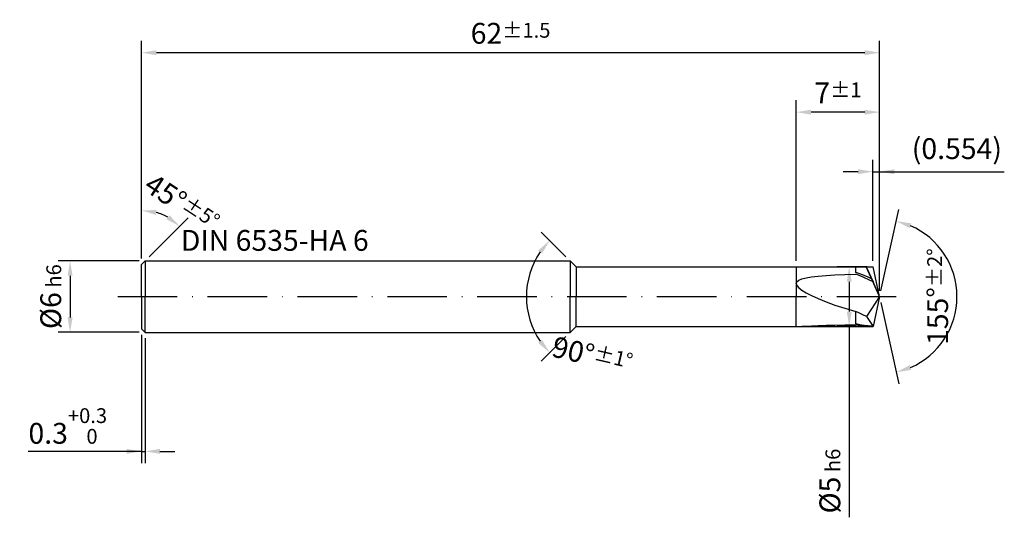
# Model space of a CAD drawing. Units: millimetres. Extents: x -173 to 247, y -136 to 162.
# Drawn here: x -20 to 145, y -37 to 47 of the extents above; entities that cross this region are included whole.
import ezdxf

# ---------------------------------------------------------------- set-up
doc = ezdxf.new("R2010")
doc.units = ezdxf.units.MM
doc.linetypes.add('GEN3', pattern=[6.25, 5, -1.25])
doc.linetypes.add('GEN7', pattern=[15, 10, -2.5, 0, -2.5])
doc.layers.get('DEFPOINTS').update_dxf_attribs({"linetype": 'CONTINUOUS'})
for name, color, linetype in [('AM_0', 7, 'CONTINUOUS'), ('AM_3', 6, 'GEN3'), ('AM_5', 3, 'CONTINUOUS'), ('AM_5S', 3, 'CONTINUOUS'), ('AM_6', 2, 'CONTINUOUS'), ('AM_7', 4, 'GEN7')]:
    doc.layers.add(name, color=color, linetype=linetype)
doc.styles.get("Standard").update_dxf_attribs({"font": 'ISOCP.SHX'})
doc.dimstyles.get("Standard").update_dxf_attribs({"dimtxt": 3.5, "dimasz": 2.5, "dimexe": 2, "dimexo": 1, "dimgap": 1.5, "dimtad": 1, "dimdec": 3, "dimdsep": 46, "dimtxsty": 'STANDARD', "dimcen": -2, "dimclrt": 2, "dimazin": 2, "dimtp": 0.1, "dimtm": 0.1, "dimtfac": 1, "dimtmove": 0, "dimatfit": 3, "dimfxl": 1, "dimarcsym": 0})

# ---------------------------------------------------------------- blocks, each defined once
blk = doc.blocks.new('*D122')
at = {"layer": 'AM_5', "color": 0, "lineweight": -2}
for p, q in [((123.19, 6.01), (123.19, 23.01)), ((124.3, 1.01), (124.3, 23.01)), ((120.69, 21.01), (118.19, 21.01)), ((123.19, 21.01), (124.3, 21.01)), ((124.3, 21.01), (145.25, 21.01)), ((126.8, 21.01), (129.3, 21.01))]:
    blk.add_line(p, q, dxfattribs=at)
at = {"layer": 'AM_5', "color": 0}
for points in [[(120.69, 20.59), (120.69, 21.42), (123.19, 21.01)], [(126.8, 21.42), (126.8, 20.59), (124.3, 21.01)]]:
    blk.add_solid(points, dxfattribs=at)
at = {"layer": 'DEFPOINTS', "color": 0}
for p in [(124.3, 21.01), (123.19, 5.01), (124.3, 0.01)]:
    blk.add_point(p, dxfattribs=at)
at = {"layer": 'AM_5', "color": 2, "insert": (137.28, 24.43), "char_height": 3.5, "attachment_point": 5}
blk.add_mtext('(0.554)', dxfattribs=at)
blk = doc.blocks.new('*D123')
at = {"layer": 'AM_5', "color": 0, "lineweight": -2}
for p, q in [((110.3, 6.01), (110.3, 33.01)), ((124.3, 1.01), (124.3, 33.01)), ((121.8, 31.01), (112.8, 31.01))]:
    blk.add_line(p, q, dxfattribs=at)
at = {"layer": 'AM_5', "color": 0}
for points in [[(112.8, 31.42), (112.8, 30.59), (110.3, 31.01)], [(121.8, 30.59), (121.8, 31.42), (124.3, 31.01)]]:
    blk.add_solid(points, dxfattribs=at)
at = {"layer": 'DEFPOINTS', "color": 0}
for p in [(110.3, 31.01), (110.3, 5.01), (124.3, 0.01)]:
    blk.add_point(p, dxfattribs=at)
at = {"layer": 'AM_5', "color": 2, "insert": (117.3, 34.26), "char_height": 3.5, "attachment_point": 5}
blk.add_mtext('7{}{\\H0.71x;\\C3;%%p1}', dxfattribs=at)
blk = doc.blocks.new('*D125')
at = {"layer": 'AM_5', "color": 0, "lineweight": -2}
for p, q in [((0.3, 6.41), (0.3, 43.01)), ((124.3, 1.01), (124.3, 43.01)), ((2.8, 41.01), (121.8, 41.01))]:
    blk.add_line(p, q, dxfattribs=at)
at = {"layer": 'AM_5', "color": 0}
for points in [[(2.8, 41.42), (2.8, 40.59), (0.3, 41.01)], [(121.8, 40.59), (121.8, 41.42), (124.3, 41.01)]]:
    blk.add_solid(points, dxfattribs=at)
at = {"layer": 'DEFPOINTS', "color": 0}
for p in [(124.3, 41.01), (0.3, 5.41), (124.3, 0.01)]:
    blk.add_point(p, dxfattribs=at)
at = {"layer": 'AM_5', "color": 2, "insert": (62.3, 44.26), "char_height": 3.5, "attachment_point": 5}
blk.add_mtext('62{}{\\H0.71x;\\C3;%%p1.5}', dxfattribs=at)
blk = doc.blocks.new('*D126')
at = {"layer": 'AM_5', "color": 0, "lineweight": -2}
for p, q in [((-0.1, 6.01), (-13.7, 6.01)), ((-11.7, 3.51), (-11.7, -3.49)), ((-0.1, -5.99), (-13.7, -5.99))]:
    blk.add_line(p, q, dxfattribs=at)
at = {"layer": 'AM_5', "color": 0}
for points in [[(-11.28, 3.51), (-12.12, 3.51), (-11.7, 6.01)], [(-12.12, -3.49), (-11.28, -3.49), (-11.7, -5.99)]]:
    blk.add_solid(points, dxfattribs=at)
at = {"layer": 'DEFPOINTS', "color": 0}
for p in [(0.9, 6.01), (-11.7, -5.99), (0.9, -5.99)]:
    blk.add_point(p, dxfattribs=at)
at = {"layer": 'AM_5', "color": 2, "insert": (-14.95, 0.01), "char_height": 3.5, "attachment_point": 5, "rotation": 90}
blk.add_mtext('%%c6{}{\\H0.71x;\\C3; h6}', dxfattribs=at)
blk = doc.blocks.new('*D127')
at = {"layer": 'AM_5', "color": 0, "lineweight": -2}
for p, q in [((0.3, -6.39), (0.3, -27.99)), ((0.9, -6.99), (0.9, -27.99)), ((0.3, -25.99), (-18.72, -25.99)), ((-2.2, -25.99), (-4.7, -25.99)), ((0.3, -25.99), (0.9, -25.99)), ((3.4, -25.99), (5.9, -25.99))]:
    blk.add_line(p, q, dxfattribs=at)
at = {"layer": 'AM_5', "color": 0}
for points in [[(-2.2, -26.41), (-2.2, -25.58), (0.3, -25.99)], [(3.4, -25.58), (3.4, -26.41), (0.9, -25.99)]]:
    blk.add_solid(points, dxfattribs=at)
at = {"layer": 'DEFPOINTS', "color": 0}
for p in [(0.3, -5.39), (0.9, -5.99), (0.9, -25.99)]:
    blk.add_point(p, dxfattribs=at)
at = {"layer": 'AM_5', "color": 2, "insert": (-11.71, -21.73), "char_height": 3.5, "attachment_point": 5}
blk.add_mtext('0.3{}{\\H0.71x;\\C3;\\S+0.3 ^  0;}', dxfattribs=at)
blk = doc.blocks.new('*D128')
at = {"layer": 'AM_5S', "color": 0, "lineweight": -2}
for p, q in [((0.3, 7.01), (0.3, 16.5)), ((1.61, 6.71), (8.15, 13.25))]:
    blk.add_line(p, q, dxfattribs=at)
blk.add_arc((0.3, 5.41), 9.1, 60.7953, 74.2047, dxfattribs=at)
at = {"layer": 'AM_5S', "color": 0}
for points in [[(2.83, 14.57), (2.72, 13.75), (0.3, 14.5)], [(4.49, 13.01), (4.99, 13.68), (6.73, 11.84)]]:
    blk.add_solid(points, dxfattribs=at)
at = {"layer": 'DEFPOINTS', "color": 0}
for p in [(2.66, 14.19), (0.3, 6.01), (0.3, 5.41), (0.3, 5.41), (0.9, 6.01)]:
    blk.add_point(p, dxfattribs=at)
at = {"layer": 'AM_5S', "color": 2, "insert": (7.09, 15.72), "char_height": 3.5, "attachment_point": 5, "rotation": 326.6593}
blk.add_mtext('45%%d{}{\\H0.71x;\\C3;%%p5%%d}', dxfattribs=at)
blk = doc.blocks.new('*D129')
at = {"layer": 'AM_5S', "color": 0, "lineweight": -2}
for p, q in [((124.52, 0.98), (127.55, 14.65)), ((124.52, -0.97), (127.55, -14.64))]:
    blk.add_line(p, q, dxfattribs=at)
blk.add_arc((124.3, 0.01), 13, 293.5355, 66.4645, dxfattribs=at)
at = {"layer": 'AM_5S', "color": 0}
for points in [[(129.62, 12.32), (129.36, 11.53), (127.11, 12.7)], [(129.36, -11.52), (129.62, -12.31), (127.11, -12.69)]]:
    blk.add_solid(points, dxfattribs=at)
at = {"layer": 'DEFPOINTS', "color": 0}
for p in [(123.19, 5.01), (124.3, 0.01), (124.3, 0.01), (123.19, -4.99), (136, -5.66)]:
    blk.add_point(p, dxfattribs=at)
at = {"layer": 'AM_5S', "color": 2, "insert": (134.05, 0.01), "char_height": 3.5, "attachment_point": 5, "rotation": 90}
blk.add_mtext('155%%d{}{\\H0.71x;\\C3;%%p2%%d}', dxfattribs=at)
blk = doc.blocks.new('*D130')
at = {"layer": 'AM_5', "color": 0, "lineweight": -2}
for p, q in [((122.19, 5.01), (117.19, 5.01)), ((119.19, 2.51), (119.19, -2.49)), ((122.19, -4.99), (117.19, -4.99)), ((119.19, -4.99), (119.19, -37.08))]:
    blk.add_line(p, q, dxfattribs=at)
at = {"layer": 'AM_5', "color": 0}
for points in [[(119.61, 2.51), (118.78, 2.51), (119.19, 5.01)], [(118.78, -2.49), (119.61, -2.49), (119.19, -4.99)]]:
    blk.add_solid(points, dxfattribs=at)
at = {"layer": 'DEFPOINTS', "color": 0}
for p in [(123.19, 5.01), (119.19, -4.99), (123.19, -4.99)]:
    blk.add_point(p, dxfattribs=at)
at = {"layer": 'AM_5', "color": 2, "insert": (115.94, -30.99), "char_height": 3.5, "attachment_point": 5, "rotation": 90}
blk.add_mtext('%%c5{}{\\H0.71x;\\C3; h6}', dxfattribs=at)
blk = doc.blocks.new('*D131')
at = {"layer": 'AM_5S', "color": 0, "lineweight": -2}
for p, q in [((71.59, 6.71), (67.45, 10.85)), ((71.59, -6.7), (67.45, -10.84))]:
    blk.add_line(p, q, dxfattribs=at)
blk.add_arc((78.3, 0.01), 13.34, 145.752, 214.248, dxfattribs=at)
at = {"layer": 'AM_5S', "color": 0}
for points in [[(67.59, 7.25), (66.95, 7.78), (68.87, 9.44)], [(66.95, -7.77), (67.59, -7.24), (68.87, -9.43)]]:
    blk.add_solid(points, dxfattribs=at)
at = {"layer": 'DEFPOINTS', "color": 0}
for p in [(72.3, 6.01), (73.3, 5.01), (65.41, 3.46), (72.3, -5.99), (73.3, -4.99)]:
    blk.add_point(p, dxfattribs=at)
at = {"layer": 'AM_5S', "color": 2, "insert": (76.03, -9.83), "char_height": 3.5, "attachment_point": 5, "rotation": 347.0054}
blk.add_mtext('90%%d{}{\\H0.71x;\\C3;%%p1%%d}', dxfattribs=at)

msp = doc.modelspace()

# ---------------------------------------------------------------- linework, layer by layer
at = {"layer": 'AM_0'}
for p, q in [((0.3007, 5.4053), (0.9007, 6.0053)), ((0.3007, 0.0053), (0.3007, 5.4053)), ((0.9007, 6.0053), (72.3007, 6.0053)), ((0.9007, 6.0053), (0.9007, 0.0053)), ((72.3007, 6.0053), (72.3007, 0.0053)), ((72.3007, 6.0053), (73.3007, 5.0053)), ((73.3007, 5.0053), (123.1922, 5.0053)), ((73.3007, 5.0053), (73.3007, 0.0053)), ((120.9015, 4.9928), (120.3007, 5.0053)), ((120.3007, 4.0621), (120.3007, 5.0053)), ((121.5023, 4.9563), (120.9015, 4.9928)), ((124.3007, 0.0053), (123.1922, 5.0053)), ((111.9553, 3.1635), (112.8768, 3.3254)), ((112.8768, 3.3254), (113.9941, 3.461)), ((113.9941, 3.461), (115.3018, 3.5726)), ((115.3018, 3.5726), (116.7937, 3.6626)), ((116.7937, 3.6626), (118.4626, 3.7332)), ((118.4626, 3.7332), (120.3007, 3.7863)), ((120.9895, 3.817), (120.3007, 4.0621)), ((121.0236, 3.5003), (120.3007, 3.7863)), ((121.6784, 3.5479), (120.9895, 3.817)), ((121.7464, 3.19), (121.0236, 3.5003)), ((122.1031, 4.896), (121.5023, 4.9563)), ((122.3672, 3.2563), (121.6784, 3.5479)), ((124.3007, 0.0053), (122.1031, 4.896)), ((122.1031, 4.896), (123.1922, 2.5053)), ((110.3007, 2.2024), (110.4047, 2.4944)), ((110.3007, 2.2024), (110.4047, 1.873)), ((110.4047, 2.4944), (110.7163, 2.7504)), ((110.4047, 1.873), (110.7163, 1.5054)), ((110.7163, 2.7504), (111.234, 2.9727)), ((111.234, 2.9727), (111.9553, 3.1635)), ((122.4693, 2.8576), (121.7464, 3.19)), ((123.0561, 2.9442), (122.3672, 3.2563)), ((123.1922, 2.5053), (122.4693, 2.8576)), ((124.3007, 0.0053), (123.1922, 2.5053)), ((110.7163, 1.5054), (111.234, 1.0996)), ((111.234, 1.0996), (111.9553, 0.657)), ((111.9553, 0.657), (112.8768, 0.1802)), ((112.8768, 0.1802), (113.9941, -0.3264)), ((124.3007, 0.0053), (122.1031, -3.3404)), ((124.3007, 0.0053), (123.1922, -4.9947)), ((113.9941, -0.3264), (115.3018, -0.8566)), ((115.3018, -0.8566), (116.7937, -1.4026)), ((116.7937, -1.4026), (118.4626, -1.9544)), ((118.4626, -1.9544), (120.3007, -2.5004)), ((120.9015, -2.7943), (120.3007, -2.5004)), ((120.3007, -4.5543), (120.3007, -2.5004)), ((121.5023, -3.0748), (120.9015, -2.7943)), ((122.1031, -3.3404), (121.5023, -3.0748)), ((111.234, -4.9635), (111.9553, -4.9308)), ((111.9553, -4.9308), (112.8768, -4.8925)), ((112.8768, -4.8925), (113.9941, -4.8521)), ((113.9941, -4.8521), (115.3018, -4.8125)), ((115.3018, -4.8125), (116.7937, -4.776)), ((116.7937, -4.776), (118.4626, -4.7443)), ((118.4626, -4.7443), (120.3007, -4.7186)), ((120.9895, -4.7029), (120.3007, -4.5543)), ((121.0236, -4.8388), (120.3007, -4.7186)), ((121.6784, -4.8218), (120.9895, -4.7029)), ((121.7464, -4.9252), (121.0236, -4.8388)), ((122.3672, -4.9101), (121.6784, -4.8218)), ((122.4693, -4.9773), (121.7464, -4.9252)), ((122.1031, -3.3404), (123.1922, -4.9947)), ((123.0561, -4.9673), (122.3672, -4.9101)), ((110.7163, -4.9864), (111.234, -4.9635))]:
    msp.add_line(p, q, dxfattribs=at)
at = {"layer": 'AM_0', "extrusion": (0, 0, -1)}
for p, q in [((0.3007, 0.0053), (0.3007, -5.3947)), ((0.9007, -5.9947), (0.9007, 0.0053)), ((72.3007, -5.9947), (72.3007, 0.0053)), ((73.3007, -4.9947), (73.3007, 0.0053)), ((124.3007, 0.0053), (123.1922, -4.9947)), ((0.3007, -5.3947), (0.9007, -5.9947)), ((0.9007, -5.9947), (72.3007, -5.9947)), ((72.3007, -5.9947), (73.3007, -4.9947)), ((73.3007, -4.9947), (123.1922, -4.9947))]:
    msp.add_line(p, q, dxfattribs=at)
at = {"layer": 'AM_3'}
msp.add_line((110.3007, 5.0053), (110.3007, 0.0053), dxfattribs=at)
at = {"layer": 'AM_3', "extrusion": (0, 0, -1)}
msp.add_line((110.3007, -4.9947), (110.3007, 0.0053), dxfattribs=at)
at = {"layer": 'AM_7'}
msp.add_line((-3.6993, 0.0053), (128.3007, 0.0053), dxfattribs=at)

# ---------------------------------------------------------------- texts
at = {"layer": 'AM_6', "insert": (6.9007, 9.0053), "char_height": 3.5, "width": 35, "attachment_point": 4}
msp.add_mtext('DIN 6535-HA 6', dxfattribs=at)

# ---------------------------------------------------------------- dimensions: what is measured, and where the dimension line sits
at = {"layer": 'AM_5'}
for base, p1, p2, text, override, picture, middle in [((124.3007, 41.0053), (0.3007, 5.4053), (124.3007, 0.0053), '<>{}{\\H0.71x;\\C3;%%p1.5}', {"dimgap": 1.5, "dimlfac": 0.5, "dimrnd": 0, "dimpost": '', "dimcen": -2, "dimtol": 0, "dimlim": 0, "dimtp": 1.5, "dimtm": 0.1}, '*D125', (62.3007, 41.0053)), ((110.3007, 31.0053), (124.3007, 0.0053), (110.3007, 5.0053), '<>{}{\\H0.71x;\\C3;%%p1}', {"dimlfac": 0.5}, '*D123', (117.3007, 31.0053)), ((124.3007, 21.0053), (123.1922, 5.0053), (124.3007, 0.0053), '(<>)', {"dimdec": 3, "dimlfac": 0.5}, '*D122', (137.2757, 21.0053)), ((0.9007, -25.9947), (0.3007, -5.3947), (0.9007, -5.9947), '<>{}{\\H0.71x;\\C3;\\S+0.3 ^  0;}', {"dimlfac": 0.5}, '*D127', (-11.7074, -25.9947))]:
    dim = msp.add_linear_dim(base=base, p1=p1, p2=p2, text=text, dimstyle='STANDARD', override=override, dxfattribs=at)
    dim.commit()
    dim.dimension.update_dxf_attribs({"geometry": picture, "text_midpoint": middle, "dimtype": 160})
for base, p1, p2, picture, middle in [((-11.6993, -5.9947), (0.9007, 6.0053), (0.9007, -5.9947), '*D126', (-11.6993, 0.0053)), ((119.1922, -4.9947), (123.1922, 5.0053), (123.1922, -4.9947), '*D130', (119.1922, -30.9947))]:
    dim = msp.add_linear_dim(base=base, p1=p1, p2=p2, angle=270, text='%%c<>{}{\\H0.71x;\\C3; h6}', dimstyle='STANDARD', override={"dimlfac": 0.5}, dxfattribs=at)
    dim.commit()
    dim.dimension.update_dxf_attribs({"geometry": picture, "text_midpoint": middle, "dimtype": 161})
at = {"layer": 'AM_5S'}
for base, line1, line2, text, picture, middle in [((2.6552, 14.1925), ((0.3007, 5.4053), (0.3007, 6.0053)), ((0.3007, 5.4053), (0.9007, 6.0053)), '<>{}{\\H0.71x;\\C3;%%p5%%d}', '*D128', (5.3007, 13.0053)), ((65.4136, 3.4584), ((72.3007, 6.0053), (73.3007, 5.0053)), ((72.3007, -5.9947), (73.3007, -4.9947)), '<>{}{\\H0.71x;\\C3;%%p1%%d}', '*D131', (75.3007, -12.9947))]:
    dim = msp.add_angular_dim_2l(base=base, line1=line1, line2=line2, text=text, dimstyle='STANDARD', override={"dimtp": 0.01}, dxfattribs=at)
    dim.commit()
    dim.dimension.update_dxf_attribs({"geometry": picture, "text_midpoint": middle, "dimtype": 162})
dim = msp.add_angular_dim_2l(base=(136.0015, -5.6595), line1=((124.3007, 0.0053), (123.1922, 5.0053)), line2=((124.3007, 0.0053), (123.1922, -4.9947)), text='<>{}{\\H0.71x;\\C3;%%p2%%d}', dimstyle='STANDARD', override={"dimtp": 0.01}, dxfattribs=at)
dim.commit()
dim.dimension.update_dxf_attribs({"geometry": '*D129', "text_midpoint": (134.0481, 0.0053)})

doc.saveas('drawing.dxf')
